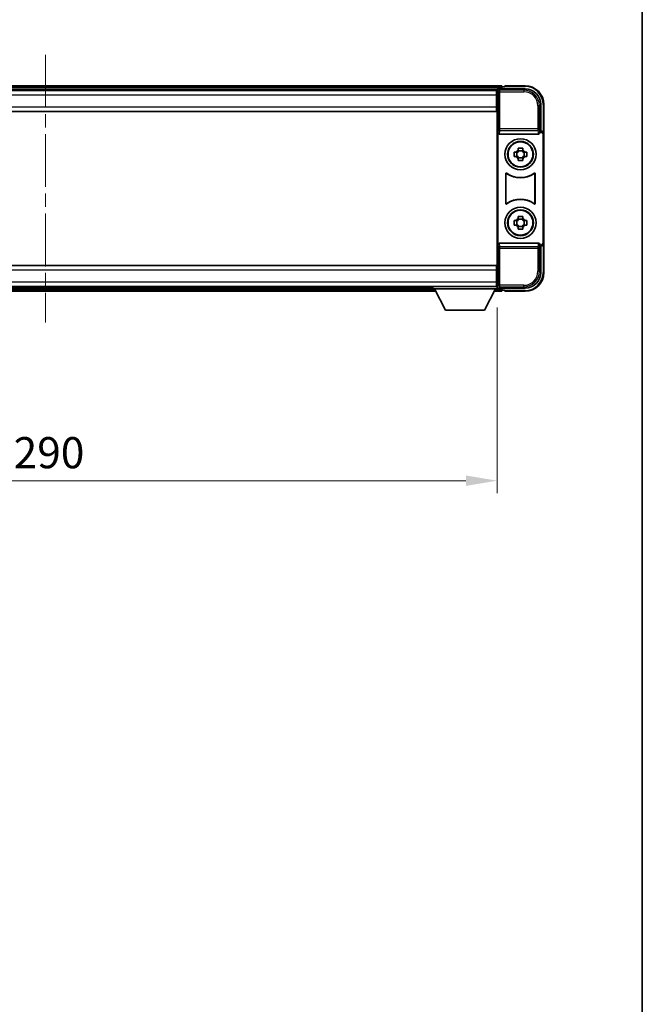
# Model space of a CAD drawing. Units: millimetres. Extents: x 0 to 9258, y 0 to 1124.
# Drawn here: x 2547 to 2747, y 316 to 633 of the extents above; entities that cross this region are included whole.
import ezdxf

# ---------------------------------------------------------------- set-up
doc = ezdxf.new("R2010")
doc.units = ezdxf.units.MM
doc.header["$LTSCALE"] = 3
doc.linetypes.add('CHAIN', pattern=[0.3543, 0.2362, -0.0295, 0.0591, -0.0295])
doc.layers.get('Defpoints').update_dxf_attribs({"lineweight": 25})
for name, color, linetype, lineweight in [('Border (ISO)', 7, 'Continuous', 35), ('Centerline (ISO)', 131, 'Continuous', 18), ('Dimension (ISO)', 7, 'Continuous', 18), ('Visible (ISO)', 7, 'Continuous', 35), ('Visible Narrow (ISO)', 7, 'Continuous', 25)]:
    doc.layers.add(name, color=color, linetype=linetype, lineweight=lineweight)
doc.styles.add('Note Text (TK)', font='txt')
doc.dimstyles.new('Default - Method 1b (TK)', dxfattribs={"dimscale": 3, "dimtxt": 2.5, "dimasz": 2.5, "dimexe": 1, "dimexo": 1.5, "dimgap": 1, "dimtad": 1, "dimtoh": 1, "dimrnd": 1e-08, "dimdsep": 46, "dimtxsty": 'Note Text (TK)', "dimcen": 0.09, "dimdle": 5, "dimclrd": 100, "dimclre": 100, "dimclrt": 7, "dimadec": 1, "dimazin": 1, "dimtfac": 1, "dimtmove": 0, "dimatfit": 3, "dimfxl": 1, "dimtolj": 1, "dimlwd": -1, "dimlwe": -1, "dimarcsym": 0})

# ---------------------------------------------------------------- blocks, each defined once
blk = doc.blocks.new('図面枠 tk図枠')
at = {"layer": 'Border (ISO)'}
blk.add_line((405.5, 289), (405.5, 8), dxfattribs=at)
blk = doc.blocks.new('*D74')
at = {"layer": 'Defpoints', "color": 0}
for p in [(2410.37, 546.16), (2700.37, 546.16), (2700.37, 484.5)]:
    blk.add_point(p, dxfattribs=at)
at = {"layer": 'Dimension (ISO)', "color": 100}
for p, q in [((2410.37, 540.16), (2410.37, 480.5)), ((2700.37, 540.16), (2700.37, 480.5)), ((2420.37, 484.5), (2690.37, 484.5))]:
    blk.add_line(p, q, dxfattribs=at)
for points in [[(2420.37, 486.17), (2420.37, 482.83), (2410.37, 484.5)], [(2690.37, 486.17), (2690.37, 482.83), (2700.37, 484.5)]]:
    blk.add_solid(points, dxfattribs=at)
at = {"layer": 'Dimension (ISO)', "color": 7, "insert": (2545.09, 493.5), "char_height": 10, "attachment_point": 4, "style": 'Note Text (TK)'}
blk.add_mtext('\\A1;290', dxfattribs=at)

msp = doc.modelspace()

# ---------------------------------------------------------------- linework, layer by layer
at = {"layer": 'Centerline (ISO)', "linetype": 'CHAIN', "ltscale": 23.990969}
msp.add_line((2555.3704, 621.3568), (2555.3704, 535.3568), dxfattribs=at)
at = {"layer": 'Visible (ISO)'}
for p, q in [((2701.8704, 611.3568), (2408.8704, 611.3568)), ((2701.8704, 611.3568), (2701.8704, 611.0568)), ((2701.8704, 610.6068), (2701.8704, 611.0568)), ((2701.8704, 610.3568), (2701.8704, 610.8068)), ((2702.8704, 611.0568), (2702.1204, 611.0568)), ((2702.8704, 611.1068), (2702.8704, 611.3568)), ((2709.3704, 611.3568), (2702.8704, 611.3568)), ((2702.8704, 611.1068), (2702.8704, 611.0568)), ((2700.4372, 610.1068), (2410.3036, 610.1068)), ((2700.1204, 609.8568), (2410.6204, 609.8568)), ((2700.3704, 609.8568), (2700.1204, 609.8568)), ((2700.1204, 609.8568), (2700.1204, 608.3568)), ((2700.1204, 608.8568), (2700.3704, 608.8568)), ((2700.1204, 604.6068), (2700.1204, 608.3568)), ((2700.3704, 607.3568), (2700.1204, 607.3568)), ((2700.3704, 604.2694), (2700.3704, 609.8571)), ((2700.8701, 610.3568), (2709.3735, 610.3568)), ((2700.3704, 605.8568), (2700.1204, 605.8568)), ((2700.1204, 604.6068), (2700.1204, 603.1068)), ((2700.3704, 604.3568), (2700.1204, 604.3568)), ((2700.3704, 552.4441), (2700.3704, 604.2694)), ((2714.3704, 605.3598), (2714.3704, 596.8568)), ((2715.3704, 595.8574), (2715.3704, 605.3568)), ((2700.1204, 603.1068), (2410.6204, 603.1068)), ((2700.6323, 596.3684), (2700.6323, 560.3451)), ((2701.1283, 595.8568), (2713.6126, 595.8568)), ((2714.3704, 596.8568), (2714.1085, 596.5948)), ((2714.1085, 596.5948), (2714.1091, 596.5948)), ((2714.1085, 596.3684), (2714.1085, 596.5948)), ((2714.3704, 596.8568), (2714.371, 596.8568)), ((2715.1085, 595.5955), (2715.1085, 561.118)), ((2715.3704, 595.8574), (2715.3704, 560.8561)), ((2705.8598, 590.0734), (2706.4786, 590.0734)), ((2706.4786, 588.6401), (2705.8598, 588.6401)), ((2706.7137, 590.0734), (2706.7137, 588.6401)), ((2707.1538, 590.7485), (2707.1538, 591.3674)), ((2708.5871, 590.5135), (2707.1538, 590.5135)), ((2708.5871, 591.3674), (2708.5871, 590.7485)), ((2709.0272, 590.0734), (2709.0272, 588.6401)), ((2709.2622, 590.0734), (2709.8811, 590.0734)), ((2709.8811, 588.6401), (2709.2622, 588.6401)), ((2707.1538, 588.2), (2708.5871, 588.2)), ((2707.1538, 587.3461), (2707.1538, 587.965)), ((2708.5871, 587.965), (2708.5871, 587.3461)), ((2703.1323, 573.5773), (2703.1323, 583.1362)), ((2703.2196, 582.9668), (2703.2196, 573.7467)), ((2712.5212, 573.7467), (2712.5212, 582.9668)), ((2712.6085, 583.1362), (2712.6085, 573.5773)), ((2707.1538, 568.7485), (2707.1538, 569.3674)), ((2708.5871, 569.3674), (2708.5871, 568.7485)), ((2705.8598, 568.0734), (2706.4786, 568.0734)), ((2706.4786, 566.6401), (2705.8598, 566.6401)), ((2706.7137, 568.0734), (2706.7137, 566.6401)), ((2708.5871, 568.5135), (2707.1538, 568.5135)), ((2707.1538, 566.2), (2708.5871, 566.2)), ((2709.0272, 568.0734), (2709.0272, 566.6401)), ((2709.2622, 568.0734), (2709.8811, 568.0734)), ((2709.8811, 566.6401), (2709.2622, 566.6401)), ((2707.1538, 565.3461), (2707.1538, 565.965)), ((2708.5871, 565.965), (2708.5871, 565.3461)), ((2713.6126, 560.8568), (2701.1283, 560.8568)), ((2714.1085, 560.1187), (2714.1085, 560.3451)), ((2714.1091, 560.1187), (2714.1085, 560.1187)), ((2714.3704, 559.8568), (2714.1085, 560.1187)), ((2714.371, 559.8568), (2714.3704, 559.8568)), ((2714.3704, 559.8568), (2714.3704, 551.3537)), ((2715.3704, 551.3568), (2715.3704, 560.8561)), ((2410.6204, 553.6068), (2700.1204, 553.6068)), ((2700.1204, 553.6068), (2700.1204, 552.1068)), ((2700.1204, 552.3568), (2700.3704, 552.3568)), ((2700.1204, 548.3568), (2700.1204, 552.1068)), ((2700.1204, 550.8568), (2700.3704, 550.8568)), ((2700.3704, 546.8564), (2700.3704, 552.4441)), ((2700.1204, 549.3568), (2700.3704, 549.3568)), ((2700.1204, 548.3568), (2700.1204, 546.8568)), ((2700.3704, 547.8568), (2700.1204, 547.8568)), ((2410.6204, 546.8568), (2700.1204, 546.8568)), ((2430.0588, 545.3568), (2680.682, 545.3568)), ((2430.9704, 546.6068), (2679.7704, 546.6068)), ((2679.7704, 546.8568), (2679.7704, 546.1568)), ((2679.7704, 546.8568), (2700.3704, 546.8568)), ((2679.7704, 546.1568), (2700.3704, 546.1568)), ((2683.8204, 539.2568), (2680.2704, 546.1568)), ((2696.3204, 539.2568), (2699.8704, 546.1568)), ((2699.4588, 545.3568), (2701.8704, 545.3568)), ((2700.1204, 546.8568), (2700.3704, 546.8568)), ((2700.3704, 546.8568), (2700.3704, 546.1568)), ((2700.3704, 546.6068), (2700.4372, 546.6068)), ((2709.3735, 546.3568), (2700.8701, 546.3568)), ((2701.8704, 545.9068), (2701.8704, 546.3568)), ((2701.8704, 545.6568), (2701.8704, 546.1068)), ((2701.8704, 545.6568), (2701.8704, 545.3568)), ((2702.1204, 545.6568), (2702.8704, 545.6568)), ((2702.8704, 545.6568), (2702.8704, 545.6068)), ((2702.8704, 545.3568), (2702.8704, 545.6068)), ((2702.8704, 545.3568), (2709.3704, 545.3568)), ((2683.8204, 539.2568), (2696.3204, 539.2568))]:
    msp.add_line(p, q, dxfattribs=at)
for centre, radius in [((2707.8704, 589.3568), 5), ((2707.8704, 589.3568), 4.15), ((2707.8704, 589.3568), 4.0013), ((2707.8704, 567.3568), 5), ((2707.8704, 567.3568), 4.15), ((2707.8704, 567.3568), 4.0013)]:
    msp.add_circle(centre, radius, dxfattribs=at)
for centre, radius, start, end in [((2702.1204, 610.8068), 0.25, 90, 180), ((2709.3704, 605.3568), 6, 0, 90), ((2707.8704, 589.3568), 1.5655, 117.245031, 152.754969), ((2707.8704, 589.3568), 1.5655, 207.245031, 242.754969), ((2707.8704, 589.3568), 1.5655, 27.245031, 62.754969), ((2707.8704, 589.3568), 1.5655, 297.245031, 332.754969), ((2707.8704, 589.3568), 7.5, 233.887744, 306.112256), ((2707.8704, 589.3568), 7.5873, 235.141173, 304.858827), ((2707.8704, 567.3568), 7.5, 53.887744, 126.112256), ((2707.8704, 567.3568), 7.5873, 55.141173, 124.858827), ((2707.8704, 567.3568), 1.5655, 117.245031, 152.754969), ((2707.8704, 567.3568), 1.5655, 207.245031, 242.754969), ((2707.8704, 567.3568), 1.5655, 27.245031, 62.754969), ((2707.8704, 567.3568), 1.5655, 297.245031, 332.754969), ((2709.3704, 551.3568), 6, 270, 0), ((2702.1204, 545.9068), 0.25, 180, 270)]:
    msp.add_arc(centre, radius, start, end, dxfattribs=at)
for centre, major_axis, ratio, start_param, end_param in [((2700.8707, 609.8564), (-0.354, 0.354), 0.99878277, 5.49839613, 7.06797448), ((2709.3674, 605.3537), (3.5398, 3.5398), 0.99878277, 5.49839613, 7.06797448), ((2701.1326, 596.3729), (-0.0697, -0.5117), 0.96815944, 4.8522561, 6.41439087), ((2713.6082, 596.3729), (0.0697, -0.5117), 0.96815944, 6.15197975, 7.71411451), ((2714.1079, 595.5942), (0.708, 0.708), 0.99878277, 5.49839613, 7.06797448), ((2714.3698, 595.8561), (0.708, 0.708), 0.99878277, 5.49839613, 7.06797448), ((2701.1326, 560.3406), (-0.0697, 0.5117), 0.96815944, 6.15197975, 7.71411451), ((2713.6082, 560.3406), (0.0697, 0.5117), 0.96815944, 4.8522561, 6.41439087), ((2714.1079, 561.1193), (0.708, -0.708), 0.99878277, 5.49839613, 7.06797448), ((2714.3698, 560.8574), (0.708, -0.708), 0.99878277, 5.49839613, 7.06797448), ((2709.3674, 551.3598), (3.5398, -3.5398), 0.99878277, 5.49839613, 7.06797448), ((2700.8707, 546.8571), (-0.354, -0.354), 0.99878277, 5.49839613, 7.06797448)]:
    msp.add_ellipse(centre, major_axis=major_axis, ratio=ratio, start_param=start_param, end_param=end_param, dxfattribs=at)
for points, knots in [([(2705.8598, 588.6401), (2705.8524, 588.8869), (2705.849, 589.1304), (2705.849, 589.5831), (2705.8524, 589.8266), (2705.8598, 590.0734)], [4.331071921, 4.331071921, 4.331071921, 4.331071921, 4.398975087, 4.398975087, 4.466878254, 4.466878254, 4.466878254, 4.466878254]), ([(2707.1538, 591.3674), (2707.4006, 591.3747), (2707.6441, 591.3781), (2708.0968, 591.3781), (2708.3403, 591.3747), (2708.5871, 591.3674)], [4.331071921, 4.331071921, 4.331071921, 4.331071921, 4.398975087, 4.398975087, 4.466878254, 4.466878254, 4.466878254, 4.466878254]), ([(2709.8811, 590.0734), (2709.8884, 589.8266), (2709.8918, 589.5831), (2709.8918, 589.1304), (2709.8884, 588.8869), (2709.8811, 588.6401)], [4.331071921, 4.331071921, 4.331071921, 4.331071921, 4.398975087, 4.398975087, 4.466878254, 4.466878254, 4.466878254, 4.466878254]), ([(2708.5871, 587.3461), (2708.3403, 587.3388), (2708.0968, 587.3354), (2707.6441, 587.3354), (2707.4006, 587.3388), (2707.1538, 587.3461)], [4.331071921, 4.331071921, 4.331071921, 4.331071921, 4.398975087, 4.398975087, 4.466878254, 4.466878254, 4.466878254, 4.466878254]), ([(2703.4502, 583.2978), (2703.4291, 583.3131), (2703.4052, 583.3242), (2703.3546, 583.3367), (2703.3284, 583.3379), (2703.2769, 583.3302), (2703.2521, 583.3213), (2703.2074, 583.2946), (2703.1879, 583.277), (2703.1594, 583.239), (2703.1494, 583.2199), (2703.1358, 583.1791), (2703.1323, 583.1577), (2703.1323, 583.1362)], [0, 0, 0, 0, 0.0078199922, 0.0078199922, 0.0156337436, 0.0156337436, 0.0234424956, 0.0234424956, 0.031250375, 0.031250375, 0.0376977954, 0.0376977954, 0.0441465642, 0.0441465642, 0.0441465642, 0.0441465642]), ([(2703.5339, 583.1309), (2703.5125, 583.1458), (2703.4884, 583.1564), (2703.4375, 583.1677), (2703.4112, 583.1683), (2703.3599, 583.1595), (2703.3354, 583.1501), (2703.2913, 583.1225), (2703.2721, 583.1045), (2703.2449, 583.0664), (2703.2355, 583.0478), (2703.2228, 583.0082), (2703.2196, 582.9876), (2703.2196, 582.9668)], [0, 0, 0, 0, 0.0078195423, 0.0078195423, 0.0156330881, 0.0156330881, 0.0234419233, 0.0234419233, 0.0312500533, 0.0312500533, 0.037477372, 0.037477372, 0.043705905, 0.043705905, 0.043705905, 0.043705905]), ([(2712.5212, 582.9668), (2712.5212, 582.9929), (2712.5162, 583.0187), (2712.4964, 583.0669), (2712.4819, 583.0888), (2712.4453, 583.1259), (2712.4236, 583.1407), (2712.3757, 583.1611), (2712.3499, 583.1665), (2712.3032, 583.1671), (2712.2825, 583.1641), (2712.2428, 583.1519), (2712.224, 583.1428), (2712.207, 583.1309)], [0, 0, 0, 0, 0.0078195138, 0.0078195138, 0.0156330182, 0.0156330182, 0.0234418051, 0.0234418051, 0.0312498868, 0.0312498868, 0.0374773106, 0.0374773106, 0.0437059044, 0.0437059044, 0.0437059044, 0.0437059044]), ([(2712.6085, 583.1362), (2712.6085, 583.1623), (2712.6034, 583.1881), (2712.5836, 583.2363), (2712.5691, 583.2583), (2712.5326, 583.2953), (2712.5108, 583.3101), (2712.4629, 583.3305), (2712.4372, 583.3359), (2712.3897, 583.3365), (2712.3683, 583.3333), (2712.3274, 583.3202), (2712.3081, 583.3104), (2712.2907, 583.2978)], [0, 0, 0, 0, 0.0078199624, 0.0078199624, 0.0156336702, 0.0156336702, 0.023442371, 0.023442371, 0.0312501992, 0.0312501992, 0.0376977324, 0.0376977324, 0.0441465637, 0.0441465637, 0.0441465637, 0.0441465637]), ([(2703.1323, 573.5773), (2703.1323, 573.5512), (2703.1374, 573.5254), (2703.1572, 573.4772), (2703.1717, 573.4553), (2703.2083, 573.4182), (2703.23, 573.4034), (2703.2779, 573.383), (2703.3036, 573.3776), (2703.3512, 573.377), (2703.3725, 573.3802), (2703.4135, 573.3933), (2703.4328, 573.4031), (2703.4502, 573.4157)], [0, 0, 0, 0, 0.0078199624, 0.0078199624, 0.0156336701, 0.0156336701, 0.023442371, 0.023442371, 0.0312501991, 0.0312501991, 0.0376977323, 0.0376977323, 0.0441465637, 0.0441465637, 0.0441465637, 0.0441465637]), ([(2703.2196, 573.7467), (2703.2196, 573.7206), (2703.2247, 573.6948), (2703.2445, 573.6466), (2703.259, 573.6247), (2703.2956, 573.5876), (2703.3173, 573.5728), (2703.3652, 573.5524), (2703.3909, 573.547), (2703.4377, 573.5464), (2703.4584, 573.5494), (2703.4981, 573.5616), (2703.5168, 573.5707), (2703.5339, 573.5826)], [0, 0, 0, 0, 0.0078195138, 0.0078195138, 0.0156330182, 0.0156330182, 0.0234418051, 0.0234418051, 0.0312498868, 0.0312498868, 0.0374773106, 0.0374773106, 0.0437059044, 0.0437059044, 0.0437059044, 0.0437059044]), ([(2712.207, 573.5826), (2712.2284, 573.5677), (2712.2525, 573.5571), (2712.3033, 573.5458), (2712.3296, 573.5452), (2712.3809, 573.554), (2712.4055, 573.5634), (2712.4496, 573.591), (2712.4687, 573.609), (2712.4959, 573.6471), (2712.5053, 573.6657), (2712.518, 573.7053), (2712.5212, 573.7259), (2712.5212, 573.7467)], [0, 0, 0, 0, 0.0078195423, 0.0078195423, 0.0156330881, 0.0156330881, 0.0234419233, 0.0234419233, 0.0312500533, 0.0312500533, 0.037477372, 0.037477372, 0.043705905, 0.043705905, 0.043705905, 0.043705905]), ([(2712.2907, 573.4157), (2712.3118, 573.4004), (2712.3356, 573.3893), (2712.3862, 573.3768), (2712.4125, 573.3756), (2712.464, 573.3833), (2712.4887, 573.3922), (2712.5334, 573.4189), (2712.5529, 573.4365), (2712.5814, 573.4745), (2712.5915, 573.4936), (2712.6051, 573.5344), (2712.6085, 573.5558), (2712.6085, 573.5773)], [0, 0, 0, 0, 0.0078199922, 0.0078199922, 0.0156337436, 0.0156337436, 0.0234424956, 0.0234424956, 0.031250375, 0.031250375, 0.0376977954, 0.0376977954, 0.0441465642, 0.0441465642, 0.0441465642, 0.0441465642]), ([(2707.1538, 569.3674), (2707.4006, 569.3747), (2707.6441, 569.3781), (2708.0968, 569.3781), (2708.3403, 569.3747), (2708.5871, 569.3674)], [4.331071921, 4.331071921, 4.331071921, 4.331071921, 4.398975087, 4.398975087, 4.466878254, 4.466878254, 4.466878254, 4.466878254]), ([(2705.8598, 566.6401), (2705.8524, 566.8869), (2705.849, 567.1304), (2705.849, 567.5831), (2705.8524, 567.8266), (2705.8598, 568.0734)], [4.331071921, 4.331071921, 4.331071921, 4.331071921, 4.398975087, 4.398975087, 4.466878254, 4.466878254, 4.466878254, 4.466878254]), ([(2709.8811, 568.0734), (2709.8884, 567.8266), (2709.8918, 567.5831), (2709.8918, 567.1304), (2709.8884, 566.8869), (2709.8811, 566.6401)], [4.331071921, 4.331071921, 4.331071921, 4.331071921, 4.398975087, 4.398975087, 4.466878254, 4.466878254, 4.466878254, 4.466878254]), ([(2708.5871, 565.3461), (2708.3403, 565.3388), (2708.0968, 565.3354), (2707.6441, 565.3354), (2707.4006, 565.3388), (2707.1538, 565.3461)], [4.331071921, 4.331071921, 4.331071921, 4.331071921, 4.398975087, 4.398975087, 4.466878254, 4.466878254, 4.466878254, 4.466878254])]:
    msp.add_open_spline(points, degree=3, knots=knots, dxfattribs=at)
for points, weights in [([(2707.1538, 590.0734), (2706.8884, 590.0734), (2706.4786, 590.0734)], [1.35956394726, 1.22656475141, 1.03074466748]), ([(2706.4786, 588.6401), (2706.8884, 588.6401), (2707.1538, 588.6401)], [1.03074466748, 1.22656475141, 1.35956394726]), ([(2707.1538, 590.7485), (2707.1538, 590.3387), (2707.1538, 590.0734)], [1.03074466748, 1.22656475141, 1.35956394726]), ([(2707.1538, 588.6401), (2707.1538, 588.3748), (2707.1538, 587.965)], [1.35956394726, 1.22656475141, 1.03074466748]), ([(2708.5871, 590.0734), (2708.5871, 590.3387), (2708.5871, 590.7485)], [1.35956394726, 1.22656475141, 1.03074466748]), ([(2709.2622, 590.0734), (2708.8524, 590.0734), (2708.5871, 590.0734)], [1.03074466748, 1.22656475141, 1.35956394726]), ([(2708.5871, 587.965), (2708.5871, 588.3748), (2708.5871, 588.6401)], [1.03074466748, 1.22656475141, 1.35956394726]), ([(2708.5871, 588.6401), (2708.8524, 588.6401), (2709.2622, 588.6401)], [1.35956394726, 1.22656475141, 1.03074466748]), ([(2707.1538, 568.0734), (2706.8884, 568.0734), (2706.4786, 568.0734)], [1.35956394726, 1.22656475141, 1.03074466748]), ([(2706.4786, 566.6401), (2706.8884, 566.6401), (2707.1538, 566.6401)], [1.03074466748, 1.22656475141, 1.35956394726]), ([(2707.1538, 568.7485), (2707.1538, 568.3387), (2707.1538, 568.0734)], [1.03074466748, 1.22656475141, 1.35956394726]), ([(2707.1538, 566.6401), (2707.1538, 566.3748), (2707.1538, 565.965)], [1.35956394726, 1.22656475141, 1.03074466748]), ([(2708.5871, 568.0734), (2708.5871, 568.3387), (2708.5871, 568.7485)], [1.35956394726, 1.22656475141, 1.03074466748]), ([(2709.2622, 568.0734), (2708.8524, 568.0734), (2708.5871, 568.0734)], [1.03074466748, 1.22656475141, 1.35956394726]), ([(2708.5871, 565.965), (2708.5871, 566.3748), (2708.5871, 566.6401)], [1.03074466748, 1.22656475141, 1.35956394726]), ([(2708.5871, 566.6401), (2708.8524, 566.6401), (2709.2622, 566.6401)], [1.35956394726, 1.22656475141, 1.03074466748])]:
    msp.add_rational_spline(points, weights, degree=2, dxfattribs=at)
at = {"layer": 'Visible Narrow (ISO)'}
for p, q in [((2701.8704, 611.0568), (2408.8704, 611.0568)), ((2701.8704, 610.6068), (2408.8704, 610.6068)), ((2702.8704, 611.1068), (2709.3704, 611.1068)), ((2709.3704, 611.3568), (2709.3704, 611.1068)), ((2700.1204, 608.3568), (2410.6204, 608.3568)), ((2700.3704, 608.3568), (2700.1204, 608.3568)), ((2700.3704, 607.6568), (2700.1204, 607.6568)), ((2700.3704, 609.8571), (2700.7901, 609.4374)), ((2700.7901, 609.4374), (2700.7901, 597.5258)), ((2700.7901, 609.4374), (2701.2898, 609.4374)), ((2701.2898, 609.9371), (2700.8701, 610.3568)), ((2701.2898, 609.4374), (2701.2898, 609.9371)), ((2708.9538, 609.9371), (2701.2898, 609.9371)), ((2701.2898, 609.4374), (2708.9538, 609.4374)), ((2701.2898, 597.5258), (2701.2898, 609.4374)), ((2709.3735, 610.3568), (2708.9538, 609.9371)), ((2708.9538, 609.9371), (2708.9538, 609.4374)), ((2410.6204, 604.6068), (2700.1204, 604.6068)), ((2700.3704, 607.0568), (2700.1204, 607.0568)), ((2700.3704, 606.1568), (2700.1204, 606.1568)), ((2700.3704, 605.5568), (2700.1204, 605.5568)), ((2700.3704, 604.8568), (2700.1204, 604.8568)), ((2713.9508, 604.9401), (2713.4511, 604.9401)), ((2713.4511, 604.9401), (2713.4511, 597.5258)), ((2713.9508, 604.9401), (2714.3704, 605.3598)), ((2713.9508, 597.5258), (2713.9508, 604.9401)), ((2715.3704, 605.3568), (2715.1204, 605.3568)), ((2715.1204, 605.3568), (2715.1204, 596.5187)), ((2700.7901, 597.5258), (2700.6323, 596.3684)), ((2701.2898, 597.5258), (2700.7901, 597.5258)), ((2701.1283, 595.8568), (2701.2898, 597.0414)), ((2701.2898, 597.0414), (2701.2898, 597.5258)), ((2713.4511, 597.5258), (2701.2898, 597.5258)), ((2701.2898, 597.0414), (2713.4511, 597.0414)), ((2713.9508, 597.5258), (2713.4511, 597.5258)), ((2713.4511, 597.5258), (2713.4511, 597.0414)), ((2713.4511, 597.0414), (2713.6126, 595.8568)), ((2714.1085, 596.3684), (2713.9508, 597.5258)), ((2714.371, 596.8568), (2714.1091, 596.5948)), ((2715.1085, 595.5955), (2715.3704, 595.8574)), ((2700.6323, 560.3451), (2700.7901, 559.1877)), ((2701.2898, 559.6721), (2701.1283, 560.8568)), ((2713.6126, 560.8568), (2713.4511, 559.6721)), ((2713.9508, 559.1877), (2714.1085, 560.3451)), ((2714.1091, 560.1187), (2714.371, 559.8568)), ((2715.3704, 560.8561), (2715.1085, 561.118)), ((2715.1204, 560.1948), (2715.1204, 551.3568)), ((2700.7901, 559.1877), (2701.2898, 559.1877)), ((2700.7901, 559.1877), (2700.7901, 547.2761)), ((2713.4511, 559.6721), (2701.2898, 559.6721)), ((2701.2898, 559.1877), (2701.2898, 559.6721)), ((2701.2898, 547.2761), (2701.2898, 559.1877)), ((2701.2898, 559.1877), (2713.4511, 559.1877)), ((2713.4511, 559.6721), (2713.4511, 559.1877)), ((2713.4511, 559.1877), (2713.9508, 559.1877)), ((2713.4511, 559.1877), (2713.4511, 551.7734)), ((2713.9508, 551.7734), (2713.9508, 559.1877)), ((2700.1204, 552.1068), (2410.6204, 552.1068)), ((2700.1204, 551.8568), (2700.3704, 551.8568)), ((2700.1204, 551.1568), (2700.3704, 551.1568)), ((2700.1204, 550.5568), (2700.3704, 550.5568)), ((2713.9508, 551.7734), (2713.4511, 551.7734)), ((2714.3704, 551.3537), (2713.9508, 551.7734)), ((2715.3704, 551.3568), (2715.1204, 551.3568)), ((2410.6204, 548.3568), (2700.1204, 548.3568)), ((2700.1204, 549.6568), (2700.3704, 549.6568)), ((2700.1204, 549.0568), (2700.3704, 549.0568)), ((2700.1204, 548.3568), (2700.3704, 548.3568)), ((2700.7901, 547.2761), (2700.3704, 546.8564)), ((2701.2898, 547.2761), (2700.7901, 547.2761)), ((2701.2898, 546.7764), (2701.2898, 547.2761)), ((2708.9538, 547.2761), (2701.2898, 547.2761)), ((2708.9538, 546.7764), (2708.9538, 547.2761)), ((2430.2132, 545.6568), (2680.5277, 545.6568)), ((2430.4447, 546.1068), (2680.2962, 546.1068)), ((2699.6132, 545.6568), (2701.8704, 545.6568)), ((2699.8447, 546.1068), (2701.8704, 546.1068)), ((2700.8701, 546.3568), (2701.2898, 546.7764)), ((2701.2898, 546.7764), (2708.9538, 546.7764)), ((2709.3704, 545.6068), (2702.8704, 545.6068)), ((2708.9538, 546.7764), (2709.3735, 546.3568)), ((2709.3704, 545.3568), (2709.3704, 545.6068))]:
    msp.add_line(p, q, dxfattribs=at)
for centre, start, end in [((2709.3704, 605.3568), 0, 90), ((2709.3704, 551.3568), 270, 0)]:
    msp.add_arc(centre, 5.75, start, end, dxfattribs=at)
for centre, major_axis, ratio, start_param, end_param in [((2701.2898, 609.4374), (-0.3536, -0.3536), 0.99878277, 3.9275998, 5.49717816), ((2708.9483, 604.9347), (3.539, 3.539), 0.99902583, 5.49839613, 7.06797448), ((2708.9483, 604.9347), (3.1859, 3.1859), 0.99878277, 5.49839613, 7.06797448), ((2701.2898, 597.5258), (-0.4954, 0.0675), 0.96815944, 0.13986712, 1.70200189), ((2713.4511, 597.5258), (0.4954, 0.0675), 0.96815944, 4.58118342, 6.14331819), ((2701.2898, 559.1877), (-0.4954, -0.0675), 0.96815944, 4.58118342, 6.14331819), ((2713.4511, 559.1877), (0.4954, -0.0675), 0.96815944, 0.13986712, 1.70200189), ((2708.9483, 551.7789), (3.539, -3.539), 0.99902583, 5.49839613, 7.06797448), ((2708.9483, 551.7789), (3.1859, -3.1859), 0.99878277, 5.49839613, 7.06797448), ((2701.2898, 547.2761), (0.3536, -0.3536), 0.99878277, 3.9275998, 5.49717816)]:
    msp.add_ellipse(centre, major_axis=major_axis, ratio=ratio, start_param=start_param, end_param=end_param, dxfattribs=at)
for points, knots in [([(2703.1323, 583.1362), (2703.1389, 583.1232), (2703.1456, 583.1102), (2703.16, 583.0821), (2703.1678, 583.0669), (2703.1756, 583.0517), (2703.1835, 583.0363), (2703.1914, 583.021), (2703.2061, 582.9927), (2703.2129, 582.9798), (2703.2196, 582.9668)], [0.020398723, 0.020398723, 0.020398723, 0.020398723, 0.134138504, 0.134138504, 0.268277009, 0.268277009, 0.268277009, 0.404718404, 0.404718404, 0.520761731, 0.520761731, 0.520761731, 0.520761731]), ([(2703.5339, 583.1309), (2703.5274, 583.1436), (2703.5209, 583.1564), (2703.5068, 583.1843), (2703.4992, 583.1994), (2703.4916, 583.2146), (2703.4841, 583.2295), (2703.4767, 583.2444), (2703.4628, 583.2722), (2703.4565, 583.285), (2703.4502, 583.2978)], [-0.520761731, -0.520761731, -0.520761731, -0.520761731, -0.404718404, -0.404718404, -0.268277009, -0.268277009, -0.268277009, -0.134138504, -0.134138504, -0.020398723, -0.020398723, -0.020398723, -0.020398723]), ([(2712.2907, 583.2978), (2712.2843, 583.2849), (2712.278, 583.2721), (2712.2642, 583.2444), (2712.2567, 583.2294), (2712.2492, 583.2146), (2712.2416, 583.1994), (2712.234, 583.1843), (2712.22, 583.1565), (2712.2135, 583.1437), (2712.207, 583.1309)], [0.020014847, 0.020014847, 0.020014847, 0.020014847, 0.133969253, 0.133969253, 0.267938507, 0.267938507, 0.267938507, 0.404165284, 0.404165284, 0.520377854, 0.520377854, 0.520377854, 0.520377854]), ([(2712.5212, 582.9668), (2712.528, 582.9798), (2712.5348, 582.9928), (2712.5494, 583.021), (2712.5574, 583.0364), (2712.5653, 583.0517), (2712.5731, 583.0668), (2712.5809, 583.082), (2712.5953, 583.1102), (2712.6019, 583.1232), (2712.6085, 583.1362)], [-0.520377854, -0.520377854, -0.520377854, -0.520377854, -0.404165284, -0.404165284, -0.267938507, -0.267938507, -0.267938507, -0.133969253, -0.133969253, -0.020014847, -0.020014847, -0.020014847, -0.020014847]), ([(2703.2196, 573.7467), (2703.2129, 573.7338), (2703.2061, 573.7208), (2703.1914, 573.6925), (2703.1835, 573.6772), (2703.1756, 573.6618), (2703.1678, 573.6466), (2703.16, 573.6314), (2703.1456, 573.6033), (2703.1389, 573.5903), (2703.1323, 573.5773)], [-0.520761746, -0.520761746, -0.520761746, -0.520761746, -0.404732719, -0.404732719, -0.268305608, -0.268305608, -0.268305608, -0.134152804, -0.134152804, -0.020398739, -0.020398739, -0.020398739, -0.020398739]), ([(2703.4502, 573.4157), (2703.4565, 573.4285), (2703.4628, 573.4413), (2703.4767, 573.4691), (2703.4841, 573.484), (2703.4916, 573.4989), (2703.4992, 573.5141), (2703.5068, 573.5292), (2703.5209, 573.5571), (2703.5274, 573.5699), (2703.5339, 573.5826)], [0.020398739, 0.020398739, 0.020398739, 0.020398739, 0.134152804, 0.134152804, 0.268305608, 0.268305608, 0.268305608, 0.404732719, 0.404732719, 0.520761746, 0.520761746, 0.520761746, 0.520761746]), ([(2712.207, 573.5826), (2712.2135, 573.5699), (2712.2199, 573.5571), (2712.234, 573.5292), (2712.2416, 573.5141), (2712.2492, 573.4989), (2712.2567, 573.484), (2712.2642, 573.4691), (2712.278, 573.4413), (2712.2844, 573.4285), (2712.2907, 573.4157)], [-0.520761731, -0.520761731, -0.520761731, -0.520761731, -0.404702592, -0.404702592, -0.268245385, -0.268245385, -0.268245385, -0.134122692, -0.134122692, -0.020398723, -0.020398723, -0.020398723, -0.020398723]), ([(2712.6085, 573.5773), (2712.6019, 573.5903), (2712.5953, 573.6033), (2712.5809, 573.6314), (2712.5731, 573.6466), (2712.5653, 573.6618), (2712.5574, 573.6772), (2712.5494, 573.6925), (2712.5347, 573.7208), (2712.528, 573.7338), (2712.5212, 573.7467)], [0.020398723, 0.020398723, 0.020398723, 0.020398723, 0.134122692, 0.134122692, 0.268245385, 0.268245385, 0.268245385, 0.404702592, 0.404702592, 0.520761731, 0.520761731, 0.520761731, 0.520761731])]:
    msp.add_open_spline(points, degree=3, knots=knots, dxfattribs=at)

# ---------------------------------------------------------------- block references
at = {"xscale": 4, "yscale": 4, "zscale": 4}
msp.add_blockref('図面枠 tk図枠', (1125, -32), dxfattribs=at)

# ---------------------------------------------------------------- dimensions: what is measured, and where the dimension line sits
at = {"layer": 'Dimension (ISO)', "color": 100}
dim = msp.add_linear_dim(base=(2700.3704, 484.4987), p1=(2410.3704, 546.1568), p2=(2700.3704, 546.1568), dimstyle='Default - Method 1b (TK)', override={"dimscale": 0, "dimtxt": 10, "dimasz": 10, "dimexe": 4, "dimexo": 6, "dimgap": 4, "dimtoh": 0, "dimdec": 2, "dimcen": 0.36, "dimtol": 0, "dimlim": 0, "dimtp": 0, "dimtm": 0, "dimtdec": 2, "dimtofl": 0, "dimatfit": 1}, dxfattribs=at)
dim.commit()
dim.dimension.update_dxf_attribs({"geometry": '*D74', "text_midpoint": (2555.3704, 484.4987), "dimtype": 160})

doc.saveas('drawing.dxf')
